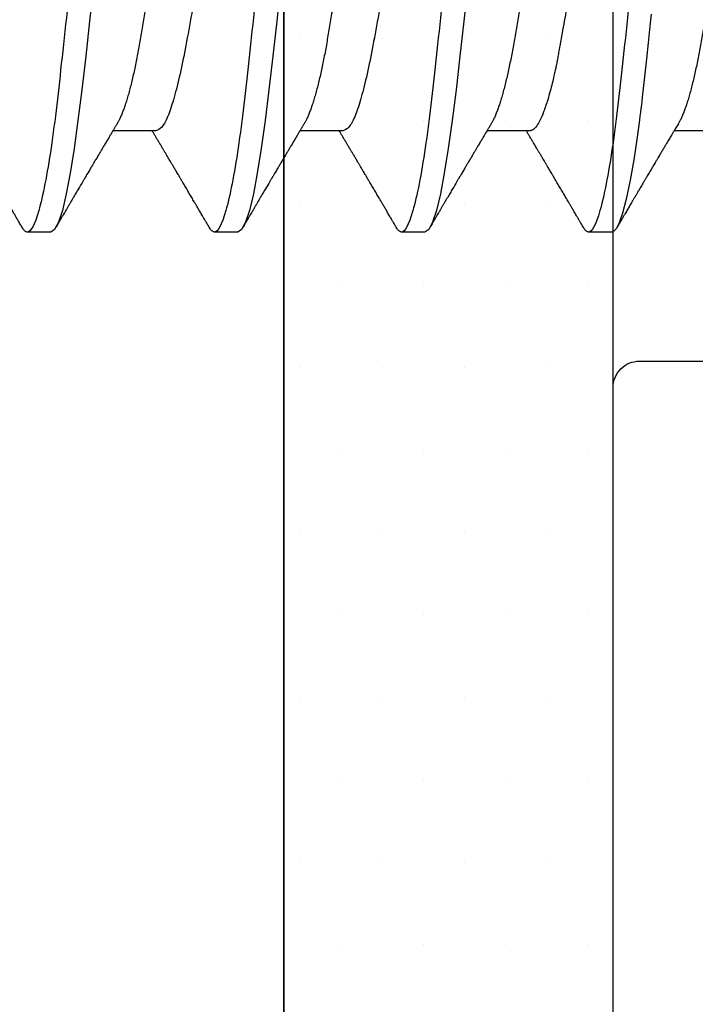
# Model space of a CAD drawing. Units: inches. Extents: x 0 to 298, y 0 to 50.
# Drawn here: x 12 to 12, y 18 to 19 of the extents above; entities that cross this region are included whole.
import ezdxf

# ---------------------------------------------------------------- set-up
doc = ezdxf.new("R2010")
doc.units = ezdxf.units.IN
doc.header["$LTSCALE"] = 0.25
doc.header["$MEASUREMENT"] = 0
doc.layers.add('Arcadia-Profile', color=6, linetype='Continuous')
doc.layers.add('Arcadia-Shade', color=8, linetype='Continuous')

# ---------------------------------------------------------------- blocks, each defined once
blk = doc.blocks.new('*U29')
at = {"layer": 'Arcadia-Profile'}
for p, q in [((0.23857, -0.06957), (0.25481, -0.06957)), ((0.3095, -0.06957), (0.32581, -0.06957)), ((0.3805, -0.06957), (0.39681, -0.06957)), ((0.4515, -0.06957), (0.46781, -0.06957)), ((0.27844, -0.108), (0.28731, -0.108)), ((0.34944, -0.108), (0.35831, -0.108)), ((0.42044, -0.108), (0.42931, -0.108)), ((0.49144, -0.108), (0.50031, -0.108))]:
    blk.add_line(p, q, dxfattribs=at)
at = {"layer": 'Arcadia-Profile', "flags": 128}
for points in [[(0.26348, -0.02539), (0.26398, -0.02985), (0.26467, -0.03628), (0.26531, -0.04227), (0.26606, -0.04916), (0.26692, -0.05683), (0.2671, -0.05842), (0.26726, -0.05976), (0.26743, -0.06115), (0.2676, -0.06258), (0.26778, -0.06405), (0.26798, -0.06557), (0.26896, -0.07284), (0.27012, -0.08055), (0.27146, -0.08828), (0.27296, -0.09548), (0.27437, -0.10085), (0.27563, -0.10445), (0.27672, -0.10662), (0.27766, -0.1077), (0.27844, -0.108), (0.27844, -0.108)], [(0.33317, -0.0141), (0.33465, -0.02795), (0.33613, -0.04133), (0.3376, -0.054), (0.33908, -0.06575), (0.34056, -0.07637), (0.34204, -0.08568), (0.34352, -0.09353), (0.345, -0.09978), (0.34648, -0.10432), (0.34796, -0.10708), (0.34944, -0.108), (0.34944, -0.108)], [(0.40417, -0.0141), (0.40565, -0.02795), (0.40713, -0.04133), (0.4086, -0.054), (0.41008, -0.06575), (0.41156, -0.07637), (0.41304, -0.08568), (0.41452, -0.09353), (0.416, -0.09978), (0.41748, -0.10432), (0.41896, -0.10708), (0.42044, -0.108), (0.42044, -0.108)], [(0.47517, -0.0141), (0.47665, -0.02795), (0.47813, -0.04133), (0.4796, -0.054), (0.48108, -0.06575), (0.48256, -0.07637), (0.48404, -0.08568), (0.48552, -0.09353), (0.487, -0.09978), (0.48848, -0.10432), (0.48996, -0.10708), (0.49144, -0.108), (0.49144, -0.108)]]:
    blk.add_lwpolyline(points, dxfattribs=at)
at = {"layer": 'Arcadia-Profile'}
for points, knots in [([(0.25181, 0.108), (0.25309, 0.108), (0.25459, 0.10537), (0.25772, 0.09442), (0.25934, 0.08611), (0.2616, 0.07097), (0.26232, 0.06549), (0.26366, 0.05407), (0.26429, 0.04814), (0.2664, 0.02889), (0.26798, 0.01447), (0.27115, -0.01447), (0.27273, -0.02889), (0.27484, -0.04814), (0.27546, -0.05407), (0.27681, -0.06549), (0.27753, -0.07097), (0.27978, -0.08611), (0.28141, -0.09442), (0.28454, -0.10537), (0.28603, -0.108), (0.28731, -0.108)], [0, 0, 0, 0, 0.125, 0.125, 0.25, 0.25, 0.3125, 0.3125, 0.375, 0.375, 0.5, 0.5, 0.625, 0.625, 0.6875, 0.6875, 0.75, 0.75, 0.875, 0.875, 1, 1, 1, 1]), ([(0.32281, 0.108), (0.32409, 0.108), (0.32559, 0.10537), (0.32872, 0.09442), (0.33034, 0.08611), (0.3326, 0.07097), (0.33332, 0.06549), (0.33466, 0.05407), (0.33529, 0.04814), (0.3374, 0.02889), (0.33898, 0.01447), (0.34215, -0.01447), (0.34373, -0.02889), (0.34584, -0.04814), (0.34646, -0.05407), (0.34781, -0.06549), (0.34853, -0.07097), (0.35078, -0.08611), (0.35241, -0.09442), (0.35554, -0.10537), (0.35703, -0.108), (0.35831, -0.108)], [0, 0, 0, 0, 0.125, 0.125, 0.25, 0.25, 0.3125, 0.3125, 0.375, 0.375, 0.5, 0.5, 0.625, 0.625, 0.6875, 0.6875, 0.75, 0.75, 0.875, 0.875, 1, 1, 1, 1]), ([(0.39381, 0.108), (0.39509, 0.108), (0.39659, 0.10537), (0.39972, 0.09442), (0.40134, 0.08611), (0.4036, 0.07097), (0.40432, 0.06549), (0.40566, 0.05407), (0.40629, 0.04814), (0.4084, 0.02889), (0.40998, 0.01447), (0.41315, -0.01447), (0.41473, -0.02889), (0.41684, -0.04814), (0.41746, -0.05407), (0.41881, -0.06549), (0.41953, -0.07097), (0.42178, -0.08611), (0.42341, -0.09442), (0.42654, -0.10537), (0.42803, -0.108), (0.42931, -0.108)], [0, 0, 0, 0, 0.125, 0.125, 0.25, 0.25, 0.3125, 0.3125, 0.375, 0.375, 0.5, 0.5, 0.625, 0.625, 0.6875, 0.6875, 0.75, 0.75, 0.875, 0.875, 1, 1, 1, 1]), ([(0.46481, 0.108), (0.46609, 0.108), (0.46759, 0.10537), (0.47072, 0.09442), (0.47234, 0.08611), (0.4746, 0.07097), (0.47532, 0.06549), (0.47666, 0.05407), (0.47729, 0.04814), (0.4794, 0.02889), (0.48098, 0.01447), (0.48415, -0.01447), (0.48573, -0.02889), (0.48784, -0.04814), (0.48846, -0.05407), (0.48981, -0.06549), (0.49053, -0.07097), (0.49278, -0.08611), (0.49441, -0.09442), (0.49754, -0.10537), (0.49903, -0.108), (0.50031, -0.108)], [0, 0, 0, 0, 0.125, 0.125, 0.25, 0.25, 0.3125, 0.3125, 0.375, 0.375, 0.5, 0.5, 0.625, 0.625, 0.6875, 0.6875, 0.75, 0.75, 0.875, 0.875, 1, 1, 1, 1]), ([(0.22075, 0.06957), (0.22091, 0.06956), (0.22124, 0.06952), (0.22175, 0.06928), (0.22228, 0.06888), (0.22282, 0.06831), (0.22337, 0.06758), (0.22393, 0.06668), (0.2245, 0.06563), (0.22507, 0.06441), (0.22566, 0.06302), (0.22625, 0.06146), (0.22685, 0.05974), (0.22744, 0.05786), (0.22804, 0.05583), (0.22863, 0.05368), (0.22921, 0.05139), (0.22978, 0.049), (0.23034, 0.0465), (0.23089, 0.04391), (0.23142, 0.04124), (0.23193, 0.0385), (0.23243, 0.03571), (0.23291, 0.03287), (0.2334, 0.02996), (0.23392, 0.02696), (0.23445, 0.02384), (0.23499, 0.02062), (0.23556, 0.0173), (0.23613, 0.01392), (0.23672, 0.01049), (0.23731, 0.00701), (0.2379, 0.00351), (0.2385, 0), (0.2391, -0.00351), (0.23969, -0.007), (0.24028, -0.01046), (0.24086, -0.01389), (0.24143, -0.01724), (0.24199, -0.02052), (0.24253, -0.0237), (0.24306, -0.0268), (0.24357, -0.02983), (0.24408, -0.03278), (0.24456, -0.03566), (0.24506, -0.03847), (0.24558, -0.04122), (0.24611, -0.0439), (0.24666, -0.04649), (0.24722, -0.04899), (0.24779, -0.05139), (0.24837, -0.05367), (0.24896, -0.05582), (0.24955, -0.05784), (0.25014, -0.0597), (0.25073, -0.06141), (0.25132, -0.06295), (0.2519, -0.06434), (0.25248, -0.06557), (0.25291, -0.06641), (0.25316, -0.0668), (0.25321, -0.06688)], [0, 0, 0, 0, 0.0164933, 0.0331874, 0.0500658, 0.0671107, 0.0843031, 0.1013126, 0.118425, 0.1356194, 0.1528744, 0.1705211, 0.1881844, 0.2058405, 0.2234656, 0.2410364, 0.2585297, 0.2759233, 0.293158, 0.3102514, 0.3271841, 0.3439381, 0.3604962, 0.3766494, 0.3929799, 0.4094939, 0.4261749, 0.4433503, 0.4606615, 0.4780877, 0.4956069, 0.5131966, 0.5308336, 0.5484944, 0.5661166, 0.5837153, 0.6012669, 0.6187485, 0.6361377, 0.6531053, 0.6699432, 0.6866324, 0.7031555, 0.7198273, 0.7363126, 0.752905, 0.7696941, 0.7866629, 0.8037932, 0.8210654, 0.8384209, 0.8558758, 0.8734079, 0.8909943, 0.9086117, 0.9259219, 0.9432169, 0.9604744, 0.9776725, 0.995138, 1, 1, 1, 1]), ([(0.29175, 0.06957), (0.29191, 0.06956), (0.29224, 0.06952), (0.29275, 0.06928), (0.29328, 0.06888), (0.29382, 0.06831), (0.29437, 0.06758), (0.29493, 0.06668), (0.2955, 0.06563), (0.29607, 0.06441), (0.29666, 0.06302), (0.29725, 0.06146), (0.29785, 0.05974), (0.29844, 0.05786), (0.29904, 0.05583), (0.29963, 0.05368), (0.30021, 0.05139), (0.30078, 0.049), (0.30134, 0.0465), (0.30189, 0.04391), (0.30242, 0.04124), (0.30293, 0.0385), (0.30343, 0.03571), (0.30391, 0.03287), (0.3044, 0.02996), (0.30492, 0.02696), (0.30545, 0.02384), (0.30599, 0.02062), (0.30656, 0.0173), (0.30713, 0.01392), (0.30772, 0.01049), (0.30831, 0.00701), (0.3089, 0.00351), (0.3095, 0), (0.3101, -0.00351), (0.31069, -0.007), (0.31128, -0.01046), (0.31186, -0.01389), (0.31243, -0.01724), (0.31299, -0.02052), (0.31353, -0.0237), (0.31406, -0.0268), (0.31457, -0.02983), (0.31508, -0.03278), (0.31556, -0.03566), (0.31606, -0.03847), (0.31658, -0.04122), (0.31711, -0.0439), (0.31766, -0.04649), (0.31822, -0.04899), (0.31879, -0.05139), (0.31937, -0.05367), (0.31996, -0.05582), (0.32055, -0.05784), (0.32114, -0.0597), (0.32173, -0.06141), (0.32232, -0.06295), (0.3229, -0.06434), (0.32348, -0.06557), (0.32391, -0.06641), (0.32416, -0.0668), (0.32421, -0.06688)], [0, 0, 0, 0, 0.016493, 0.033187, 0.050066, 0.067111, 0.084303, 0.101313, 0.118425, 0.13562, 0.152875, 0.170521, 0.188185, 0.205841, 0.223466, 0.241037, 0.25853, 0.275924, 0.293159, 0.310252, 0.327185, 0.343939, 0.360497, 0.37665, 0.392981, 0.409495, 0.426176, 0.443351, 0.460663, 0.478089, 0.495608, 0.513198, 0.530835, 0.548496, 0.566118, 0.583717, 0.601268, 0.61875, 0.636139, 0.653107, 0.669945, 0.686634, 0.703157, 0.719829, 0.736314, 0.752907, 0.769696, 0.786665, 0.803795, 0.821067, 0.838423, 0.855878, 0.87341, 0.890996, 0.908614, 0.925924, 0.943219, 0.960477, 0.977675, 0.99514, 1, 1, 1, 1]), ([(0.36275, 0.06957), (0.36291, 0.06956), (0.36324, 0.06952), (0.36375, 0.06928), (0.36428, 0.06888), (0.36482, 0.06831), (0.36537, 0.06758), (0.36593, 0.06668), (0.3665, 0.06563), (0.36707, 0.06441), (0.36766, 0.06302), (0.36825, 0.06146), (0.36885, 0.05974), (0.36944, 0.05786), (0.37004, 0.05583), (0.37063, 0.05368), (0.37121, 0.05139), (0.37178, 0.049), (0.37234, 0.0465), (0.37289, 0.04391), (0.37342, 0.04124), (0.37393, 0.0385), (0.37443, 0.03571), (0.37491, 0.03287), (0.3754, 0.02996), (0.37592, 0.02696), (0.37645, 0.02384), (0.37699, 0.02062), (0.37756, 0.0173), (0.37813, 0.01392), (0.37872, 0.01049), (0.37931, 0.00701), (0.3799, 0.00351), (0.3805, 0), (0.3811, -0.00351), (0.38169, -0.007), (0.38228, -0.01046), (0.38286, -0.01389), (0.38343, -0.01724), (0.38399, -0.02052), (0.38453, -0.0237), (0.38506, -0.0268), (0.38557, -0.02983), (0.38608, -0.03278), (0.38656, -0.03566), (0.38706, -0.03847), (0.38758, -0.04122), (0.38811, -0.0439), (0.38866, -0.04649), (0.38922, -0.04899), (0.38979, -0.05139), (0.39037, -0.05367), (0.39096, -0.05582), (0.39155, -0.05784), (0.39214, -0.0597), (0.39273, -0.06141), (0.39332, -0.06295), (0.3939, -0.06434), (0.39448, -0.06557), (0.39491, -0.06641), (0.39516, -0.0668), (0.39521, -0.06688)], [0, 0, 0, 0, 0.016493, 0.033187, 0.050066, 0.067111, 0.084303, 0.101313, 0.118425, 0.13562, 0.152875, 0.170521, 0.188185, 0.205841, 0.223466, 0.241037, 0.25853, 0.275924, 0.293159, 0.310252, 0.327185, 0.343939, 0.360497, 0.37665, 0.392981, 0.409495, 0.426176, 0.443351, 0.460663, 0.478089, 0.495608, 0.513198, 0.530835, 0.548496, 0.566118, 0.583717, 0.601268, 0.61875, 0.636139, 0.653107, 0.669945, 0.686634, 0.703157, 0.719829, 0.736314, 0.752907, 0.769696, 0.786665, 0.803795, 0.821067, 0.838423, 0.855878, 0.87341, 0.890996, 0.908614, 0.925924, 0.943219, 0.960477, 0.977675, 0.99514, 1, 1, 1, 1]), ([(0.43375, 0.06957), (0.43391, 0.06956), (0.43424, 0.06952), (0.43475, 0.06928), (0.43528, 0.06888), (0.43582, 0.06831), (0.43637, 0.06758), (0.43693, 0.06668), (0.4375, 0.06563), (0.43807, 0.06441), (0.43866, 0.06302), (0.43925, 0.06146), (0.43985, 0.05974), (0.44044, 0.05786), (0.44104, 0.05583), (0.44163, 0.05368), (0.44221, 0.05139), (0.44278, 0.049), (0.44334, 0.0465), (0.44389, 0.04391), (0.44442, 0.04124), (0.44493, 0.0385), (0.44543, 0.03571), (0.44591, 0.03287), (0.4464, 0.02996), (0.44692, 0.02696), (0.44745, 0.02384), (0.44799, 0.02062), (0.44856, 0.0173), (0.44913, 0.01392), (0.44972, 0.01049), (0.45031, 0.00701), (0.4509, 0.00351), (0.4515, 0), (0.4521, -0.00351), (0.45269, -0.007), (0.45328, -0.01046), (0.45386, -0.01389), (0.45443, -0.01724), (0.45499, -0.02052), (0.45553, -0.0237), (0.45606, -0.0268), (0.45657, -0.02983), (0.45708, -0.03278), (0.45756, -0.03566), (0.45806, -0.03847), (0.45858, -0.04122), (0.45911, -0.0439), (0.45966, -0.04649), (0.46022, -0.04899), (0.46079, -0.05139), (0.46137, -0.05367), (0.46196, -0.05582), (0.46255, -0.05784), (0.46314, -0.0597), (0.46373, -0.06141), (0.46432, -0.06295), (0.4649, -0.06434), (0.46548, -0.06557), (0.46591, -0.06641), (0.46616, -0.0668), (0.46621, -0.06688)], [0, 0, 0, 0, 0.016493, 0.033187, 0.050066, 0.067111, 0.084303, 0.101313, 0.118425, 0.13562, 0.152875, 0.170521, 0.188185, 0.205841, 0.223466, 0.241037, 0.25853, 0.275924, 0.293159, 0.310252, 0.327185, 0.343939, 0.360497, 0.37665, 0.392981, 0.409495, 0.426176, 0.443351, 0.460663, 0.478089, 0.495608, 0.513198, 0.530835, 0.548496, 0.566118, 0.583717, 0.601268, 0.61875, 0.636139, 0.653107, 0.669945, 0.686634, 0.703157, 0.719829, 0.736314, 0.752907, 0.769696, 0.786665, 0.803795, 0.821067, 0.838423, 0.855878, 0.87341, 0.890996, 0.908614, 0.925924, 0.943219, 0.960477, 0.977675, 0.99514, 1, 1, 1, 1]), ([(0.27697, 0.06672), (0.27722, 0.06633), (0.27801, 0.06509), (0.27901, 0.06247), (0.27992, 0.05983), (0.28043, 0.05827), (0.28094, 0.05661), (0.28145, 0.05485), (0.28197, 0.05299), (0.2825, 0.05103), (0.28294, 0.04936), (0.28329, 0.0479), (0.28359, 0.04656), (0.28396, 0.04479), (0.28441, 0.04256), (0.28493, 0.03984), (0.28552, 0.03658), (0.28624, 0.0324), (0.28713, 0.02718), (0.28821, 0.02082), (0.28956, 0.0129), (0.29113, 0.00356), (0.29286, -0.00684), (0.29459, -0.0171), (0.29631, -0.02684), (0.29767, -0.03439), (0.29854, -0.03927), (0.29896, -0.04161), (0.29916, -0.04276), (0.29927, -0.04333), (0.29932, -0.04362), (0.29934, -0.04376), (0.29935, -0.04383), (0.29936, -0.04386), (0.29936, -0.04388), (0.29937, -0.04389), (0.29937, -0.04389), (0.29937, -0.0439), (0.29937, -0.0439), (0.29944, -0.04425), (0.29961, -0.04516), (0.29997, -0.04681), (0.30046, -0.04902), (0.30111, -0.0517), (0.3019, -0.05474), (0.303, -0.05858), (0.30431, -0.06245), (0.3057, -0.06567), (0.30706, -0.06799), (0.30833, -0.06934), (0.30915, -0.0695), (0.3095, -0.06957)], [0, 0, 0, 0, 0.023548, 0.075281, 0.090083, 0.104891, 0.119702, 0.134519, 0.14934, 0.164165, 0.178996, 0.185623, 0.194836, 0.206636, 0.221023, 0.237997, 0.257557, 0.279704, 0.310566, 0.34453, 0.381597, 0.433716, 0.485837, 0.537957, 0.590078, 0.640008, 0.664949, 0.677412, 0.683641, 0.686755, 0.688312, 0.689091, 0.68948, 0.689675, 0.689772, 0.689821, 0.689845, 0.689857, 0.689863, 0.689866, 0.69666, 0.707663, 0.722878, 0.742305, 0.765943, 0.793791, 0.840385, 0.882092, 0.918911, 0.964953, 1, 1, 1, 1]), ([(0.34814, 0.06659), (0.34857, 0.06589), (0.34975, 0.06401), (0.35166, 0.05814), (0.35388, 0.04953), (0.35609, 0.03889), (0.35831, 0.0268), (0.36053, 0.01366), (0.36275, 0), (0.36497, -0.01366), (0.36719, -0.0268), (0.36941, -0.0389), (0.37163, -0.04951), (0.37384, -0.05823), (0.37606, -0.06466), (0.37828, -0.06879), (0.37976, -0.06931), (0.3805, -0.06957)], [0, 0, 0, 0, 0.040076, 0.108642, 0.177208, 0.245774, 0.31434, 0.382906, 0.451472, 0.520038, 0.588604, 0.65717, 0.725736, 0.794302, 0.862868, 0.931434, 1, 1, 1, 1]), ([(0.41914, 0.06659), (0.41957, 0.06589), (0.42075, 0.06401), (0.42266, 0.05814), (0.42488, 0.04953), (0.42709, 0.03889), (0.42931, 0.0268), (0.43153, 0.01366), (0.43375, 0), (0.43597, -0.01366), (0.43819, -0.0268), (0.44041, -0.0389), (0.44263, -0.04951), (0.44484, -0.05823), (0.44706, -0.06466), (0.44928, -0.06879), (0.45076, -0.06931), (0.4515, -0.06957)], [0, 0, 0, 0, 0.040076, 0.108642, 0.177208, 0.245774, 0.31434, 0.382906, 0.451472, 0.520038, 0.588604, 0.65717, 0.725736, 0.794302, 0.862868, 0.931434, 1, 1, 1, 1]), ([(0.49014, 0.06659), (0.49057, 0.06589), (0.49175, 0.06401), (0.49366, 0.05814), (0.49588, 0.04953), (0.49809, 0.03889), (0.50031, 0.0268), (0.50253, 0.01366), (0.50475, 0), (0.50697, -0.01366), (0.50919, -0.0268), (0.51141, -0.0389), (0.51363, -0.04951), (0.51584, -0.05823), (0.51806, -0.06466), (0.52028, -0.06879), (0.52176, -0.06931), (0.5225, -0.06957)], [0, 0, 0, 0, 0.0400762, 0.1086422, 0.1772082, 0.2457742, 0.3143401, 0.3829061, 0.4514721, 0.5200381, 0.5886041, 0.6571701, 0.7257361, 0.7943021, 0.862868, 0.931434, 1, 1, 1, 1]), ([(0.25321, -0.06689), (0.25338, -0.06718), (0.2537, -0.06772), (0.25415, -0.06847), (0.25454, -0.06911), (0.25487, -0.06967), (0.25517, -0.07017), (0.25546, -0.07066), (0.25583, -0.07127), (0.25625, -0.07198), (0.25673, -0.07279), (0.25726, -0.07366), (0.25785, -0.07465), (0.25853, -0.0758), (0.25926, -0.07702), (0.25989, -0.07809), (0.26042, -0.07898), (0.26081, -0.07963), (0.26114, -0.08019), (0.26143, -0.08068), (0.26174, -0.0812), (0.2621, -0.08181), (0.26254, -0.08255), (0.26303, -0.08337), (0.26353, -0.08423), (0.26404, -0.08507), (0.26452, -0.0859), (0.26496, -0.08664), (0.26533, -0.08727), (0.26564, -0.08778), (0.26592, -0.08826), (0.26621, -0.08875), (0.26652, -0.08928), (0.26687, -0.08987), (0.26727, -0.09054), (0.26772, -0.09131), (0.26815, -0.09204), (0.26854, -0.09269), (0.26885, -0.09323), (0.26914, -0.09372), (0.26938, -0.09413), (0.26958, -0.09446), (0.26972, -0.09471), (0.26988, -0.09497), (0.27008, -0.09531), (0.27036, -0.09578), (0.27068, -0.09633), (0.27107, -0.097), (0.27149, -0.0977), (0.27191, -0.09843), (0.27232, -0.09913), (0.27274, -0.09984), (0.2732, -0.10062), (0.27374, -0.10154), (0.27436, -0.1026), (0.27506, -0.10379), (0.27579, -0.10503), (0.27629, -0.10589), (0.27655, -0.10632)], [0, 0, 0, 0, 0.022021, 0.041178, 0.057465, 0.070985, 0.083593, 0.095975, 0.108132, 0.129786, 0.150275, 0.169693, 0.196588, 0.225623, 0.25722, 0.289323, 0.307398, 0.324769, 0.338924, 0.349903, 0.362501, 0.378157, 0.396863, 0.418753, 0.440449, 0.461951, 0.48326, 0.503128, 0.518358, 0.530919, 0.542309, 0.554728, 0.568196, 0.582707, 0.599629, 0.619098, 0.641114, 0.654839, 0.669142, 0.681785, 0.692242, 0.700512, 0.706593, 0.711361, 0.72031, 0.732351, 0.747256, 0.76208, 0.782676, 0.801024, 0.817473, 0.83521, 0.855004, 0.876854, 0.905216, 0.935422, 0.967016, 1, 1, 1, 1]), ([(0.32421, -0.06689), (0.32433, -0.06709), (0.32454, -0.06745), (0.32482, -0.06792), (0.32505, -0.0683), (0.32526, -0.06865), (0.3255, -0.06905), (0.32579, -0.06953), (0.32609, -0.07004), (0.32653, -0.07078), (0.32712, -0.07175), (0.32786, -0.073), (0.32865, -0.07432), (0.3293, -0.07541), (0.32979, -0.07623), (0.33009, -0.07673), (0.33034, -0.07716), (0.33056, -0.07753), (0.33081, -0.07794), (0.33112, -0.07847), (0.33149, -0.0791), (0.33189, -0.07977), (0.3323, -0.08045), (0.33268, -0.08109), (0.33303, -0.08169), (0.33333, -0.0822), (0.33363, -0.08271), (0.33397, -0.08327), (0.33435, -0.08392), (0.33477, -0.08463), (0.33521, -0.08537), (0.3356, -0.08603), (0.3359, -0.08654), (0.33611, -0.08689), (0.33627, -0.08717), (0.33642, -0.08741), (0.33658, -0.08768), (0.33677, -0.08801), (0.337, -0.0884), (0.33772, -0.08961), (0.33851, -0.09096), (0.33938, -0.09243), (0.33987, -0.09327), (0.34037, -0.09412), (0.34089, -0.09499), (0.34141, -0.09587), (0.34185, -0.09663), (0.3422, -0.09722), (0.34244, -0.09763), (0.34264, -0.09797), (0.34284, -0.09831), (0.34317, -0.09887), (0.34364, -0.09967), (0.34419, -0.10061), (0.34475, -0.10156), (0.34533, -0.10255), (0.34599, -0.10368), (0.34674, -0.10495), (0.34727, -0.10585), (0.34755, -0.10632)], [0, 0, 0, 0, 0.0153, 0.027299, 0.036069, 0.044383, 0.053628, 0.067134, 0.080598, 0.092793, 0.123201, 0.154799, 0.188205, 0.223776, 0.237667, 0.251073, 0.261962, 0.270102, 0.279636, 0.29295, 0.310045, 0.327943, 0.34391, 0.361899, 0.376761, 0.389564, 0.400772, 0.415215, 0.43218, 0.450222, 0.469319, 0.488825, 0.499904, 0.508752, 0.515368, 0.520699, 0.527477, 0.535872, 0.545884, 0.557188, 0.627709, 0.64831, 0.669299, 0.690858, 0.712986, 0.735686, 0.758051, 0.770542, 0.780695, 0.788512, 0.79651, 0.806942, 0.830835, 0.857119, 0.878392, 0.903309, 0.931882, 0.964111, 1, 1, 1, 1]), ([(0.39521, -0.06689), (0.39533, -0.06709), (0.39554, -0.06745), (0.39582, -0.06792), (0.39605, -0.0683), (0.39626, -0.06865), (0.3965, -0.06905), (0.39679, -0.06953), (0.39709, -0.07004), (0.39753, -0.07078), (0.39812, -0.07175), (0.39886, -0.073), (0.39965, -0.07432), (0.4003, -0.07541), (0.40079, -0.07623), (0.40109, -0.07673), (0.40134, -0.07716), (0.40156, -0.07753), (0.40181, -0.07794), (0.40212, -0.07847), (0.40249, -0.0791), (0.40289, -0.07977), (0.4033, -0.08045), (0.40368, -0.08109), (0.40403, -0.08169), (0.40433, -0.0822), (0.40463, -0.08271), (0.40497, -0.08327), (0.40535, -0.08392), (0.40577, -0.08463), (0.40621, -0.08537), (0.4066, -0.08603), (0.4069, -0.08654), (0.40711, -0.08689), (0.40727, -0.08717), (0.40742, -0.08741), (0.40758, -0.08768), (0.40777, -0.08801), (0.408, -0.0884), (0.40872, -0.08961), (0.40951, -0.09096), (0.41038, -0.09243), (0.41087, -0.09327), (0.41137, -0.09412), (0.41189, -0.09499), (0.41241, -0.09587), (0.41285, -0.09663), (0.4132, -0.09722), (0.41344, -0.09763), (0.41364, -0.09797), (0.41384, -0.09831), (0.41417, -0.09887), (0.41464, -0.09967), (0.41519, -0.10061), (0.41575, -0.10156), (0.41633, -0.10255), (0.41699, -0.10368), (0.41774, -0.10495), (0.41827, -0.10585), (0.41855, -0.10632)], [0, 0, 0, 0, 0.0153, 0.027299, 0.036069, 0.044383, 0.053628, 0.067134, 0.080598, 0.092793, 0.123201, 0.154799, 0.188205, 0.223776, 0.237667, 0.251073, 0.261962, 0.270102, 0.279636, 0.29295, 0.310045, 0.327943, 0.34391, 0.361899, 0.376761, 0.389564, 0.400772, 0.415215, 0.43218, 0.450222, 0.469319, 0.488825, 0.499904, 0.508752, 0.515368, 0.520699, 0.527477, 0.535872, 0.545884, 0.557188, 0.627709, 0.64831, 0.669299, 0.690858, 0.712986, 0.735686, 0.758051, 0.770542, 0.780695, 0.788512, 0.79651, 0.806942, 0.830835, 0.857119, 0.878392, 0.903309, 0.931882, 0.964111, 1, 1, 1, 1]), ([(0.46621, -0.06689), (0.46633, -0.06709), (0.46654, -0.06745), (0.46682, -0.06792), (0.46705, -0.0683), (0.46726, -0.06865), (0.4675, -0.06905), (0.46779, -0.06953), (0.46809, -0.07004), (0.46853, -0.07078), (0.46912, -0.07175), (0.46986, -0.073), (0.47065, -0.07432), (0.4713, -0.07541), (0.47179, -0.07623), (0.47209, -0.07673), (0.47234, -0.07716), (0.47256, -0.07753), (0.47281, -0.07794), (0.47312, -0.07847), (0.47349, -0.0791), (0.47389, -0.07977), (0.4743, -0.08045), (0.47468, -0.08109), (0.47503, -0.08169), (0.47533, -0.0822), (0.47563, -0.08271), (0.47597, -0.08327), (0.47635, -0.08392), (0.47677, -0.08463), (0.47721, -0.08537), (0.4776, -0.08603), (0.4779, -0.08654), (0.47811, -0.08689), (0.47827, -0.08717), (0.47842, -0.08741), (0.47858, -0.08768), (0.47877, -0.08801), (0.479, -0.0884), (0.47972, -0.08961), (0.48051, -0.09096), (0.48138, -0.09243), (0.48187, -0.09327), (0.48237, -0.09412), (0.48289, -0.09499), (0.48341, -0.09587), (0.48385, -0.09663), (0.4842, -0.09722), (0.48444, -0.09763), (0.48464, -0.09797), (0.48484, -0.09831), (0.48517, -0.09887), (0.48564, -0.09967), (0.48619, -0.10061), (0.48675, -0.10156), (0.48733, -0.10255), (0.48799, -0.10368), (0.48874, -0.10495), (0.48927, -0.10585), (0.48955, -0.10632)], [0, 0, 0, 0, 0.0153, 0.027298, 0.036069, 0.044383, 0.053628, 0.067134, 0.080598, 0.092793, 0.123201, 0.154799, 0.188204, 0.223776, 0.237667, 0.251073, 0.261962, 0.270102, 0.279636, 0.292949, 0.310045, 0.327942, 0.34391, 0.361899, 0.376761, 0.389564, 0.400772, 0.415215, 0.43218, 0.450222, 0.469319, 0.488825, 0.499904, 0.508752, 0.515367, 0.520699, 0.527477, 0.535872, 0.545884, 0.557189, 0.627709, 0.648309, 0.669299, 0.690858, 0.712986, 0.735686, 0.758051, 0.770542, 0.780695, 0.788512, 0.79651, 0.806942, 0.830835, 0.857119, 0.878392, 0.903309, 0.931881, 0.964111, 1, 1, 1, 1]), ([(0.2892, -0.10632), (0.28946, -0.10589), (0.28994, -0.10507), (0.29063, -0.10389), (0.29125, -0.10284), (0.2918, -0.1019), (0.29228, -0.10109), (0.2927, -0.10036), (0.29309, -0.09971), (0.29345, -0.09909), (0.29375, -0.09857), (0.29399, -0.09816), (0.29419, -0.09783), (0.2944, -0.09747), (0.29466, -0.09703), (0.29501, -0.09644), (0.29542, -0.09573), (0.29589, -0.09495), (0.29652, -0.09387), (0.29732, -0.09251), (0.2983, -0.09085), (0.29906, -0.08957), (0.2996, -0.08866), (0.29989, -0.08816), (0.30015, -0.08773), (0.30033, -0.08741), (0.30049, -0.08714), (0.30065, -0.08688), (0.30085, -0.08653), (0.30114, -0.08605), (0.3015, -0.08544), (0.3019, -0.08476), (0.30229, -0.08411), (0.30265, -0.0835), (0.30297, -0.08295), (0.30326, -0.08246), (0.30355, -0.08198), (0.30386, -0.08146), (0.30422, -0.08085), (0.30459, -0.08023), (0.30496, -0.07961), (0.30529, -0.07904), (0.30561, -0.0785), (0.30588, -0.07804), (0.3061, -0.07768), (0.30629, -0.07736), (0.30651, -0.07699), (0.30679, -0.07653), (0.3071, -0.076), (0.30756, -0.07522), (0.30815, -0.07423), (0.30885, -0.07306), (0.30952, -0.07194), (0.31005, -0.07105), (0.31047, -0.07036), (0.31072, -0.06993), (0.31088, -0.06966), (0.31094, -0.06957)], [0, 0, 0, 0, 0.035102, 0.066972, 0.095612, 0.121024, 0.143211, 0.162194, 0.179943, 0.196653, 0.212194, 0.222294, 0.230172, 0.239612, 0.251561, 0.266019, 0.287635, 0.309017, 0.329924, 0.375678, 0.420052, 0.4652, 0.480283, 0.494512, 0.506133, 0.515109, 0.520616, 0.527677, 0.536992, 0.548561, 0.567532, 0.586266, 0.604067, 0.620937, 0.636308, 0.648754, 0.661107, 0.675063, 0.691423, 0.711015, 0.725875, 0.742161, 0.75744, 0.769899, 0.779541, 0.786679, 0.796642, 0.809612, 0.824449, 0.839392, 0.87344, 0.905416, 0.935796, 0.96513, 0.978035, 0.992352, 1, 1, 1, 1]), ([(0.3602, -0.10632), (0.36046, -0.10589), (0.36094, -0.10507), (0.36163, -0.10389), (0.36225, -0.10284), (0.3628, -0.1019), (0.36328, -0.10109), (0.3637, -0.10036), (0.36409, -0.09971), (0.36445, -0.09909), (0.36475, -0.09857), (0.36499, -0.09816), (0.36519, -0.09783), (0.3654, -0.09747), (0.36566, -0.09703), (0.36601, -0.09644), (0.36642, -0.09573), (0.36689, -0.09495), (0.36752, -0.09387), (0.36832, -0.09251), (0.3693, -0.09085), (0.37006, -0.08957), (0.3706, -0.08866), (0.37089, -0.08816), (0.37115, -0.08773), (0.37133, -0.08741), (0.37149, -0.08714), (0.37165, -0.08688), (0.37185, -0.08653), (0.37214, -0.08605), (0.3725, -0.08544), (0.3729, -0.08476), (0.37329, -0.08411), (0.37365, -0.0835), (0.37397, -0.08295), (0.37426, -0.08246), (0.37455, -0.08198), (0.37486, -0.08146), (0.37522, -0.08085), (0.37559, -0.08023), (0.37596, -0.07961), (0.37629, -0.07904), (0.37661, -0.0785), (0.37688, -0.07804), (0.3771, -0.07768), (0.37729, -0.07736), (0.37751, -0.07699), (0.37779, -0.07653), (0.3781, -0.076), (0.37856, -0.07522), (0.37915, -0.07423), (0.37985, -0.07306), (0.38052, -0.07194), (0.38105, -0.07105), (0.38147, -0.07036), (0.38172, -0.06993), (0.38188, -0.06966), (0.38194, -0.06957)], [0, 0, 0, 0, 0.035102, 0.066972, 0.095612, 0.121024, 0.143211, 0.162194, 0.179943, 0.196653, 0.212194, 0.222294, 0.230172, 0.239612, 0.251561, 0.266019, 0.287635, 0.309017, 0.329924, 0.375678, 0.420052, 0.4652, 0.480283, 0.494512, 0.506133, 0.515109, 0.520616, 0.527677, 0.536992, 0.548561, 0.567532, 0.586266, 0.604067, 0.620937, 0.636308, 0.648754, 0.661107, 0.675063, 0.691423, 0.711015, 0.725875, 0.742161, 0.75744, 0.769899, 0.779541, 0.786679, 0.796642, 0.809612, 0.824449, 0.839392, 0.87344, 0.905416, 0.935796, 0.96513, 0.978035, 0.992352, 1, 1, 1, 1]), ([(0.4312, -0.10632), (0.43146, -0.10589), (0.43194, -0.10507), (0.43263, -0.10389), (0.43325, -0.10284), (0.4338, -0.1019), (0.43428, -0.10109), (0.4347, -0.10036), (0.43509, -0.09971), (0.43545, -0.09909), (0.43575, -0.09857), (0.43599, -0.09816), (0.43619, -0.09783), (0.4364, -0.09747), (0.43666, -0.09703), (0.43701, -0.09644), (0.43742, -0.09573), (0.43789, -0.09495), (0.43852, -0.09387), (0.43932, -0.09251), (0.4403, -0.09085), (0.44106, -0.08957), (0.4416, -0.08866), (0.44189, -0.08816), (0.44215, -0.08773), (0.44233, -0.08741), (0.44249, -0.08714), (0.44265, -0.08688), (0.44285, -0.08653), (0.44314, -0.08605), (0.4435, -0.08544), (0.4439, -0.08476), (0.44429, -0.08411), (0.44465, -0.0835), (0.44497, -0.08295), (0.44526, -0.08246), (0.44555, -0.08198), (0.44586, -0.08146), (0.44622, -0.08085), (0.44659, -0.08023), (0.44696, -0.07961), (0.44729, -0.07904), (0.44761, -0.0785), (0.44788, -0.07804), (0.4481, -0.07768), (0.44829, -0.07736), (0.44851, -0.07699), (0.44879, -0.07653), (0.4491, -0.076), (0.44956, -0.07522), (0.45015, -0.07423), (0.45085, -0.07306), (0.45152, -0.07194), (0.45205, -0.07105), (0.45247, -0.07036), (0.45272, -0.06993), (0.45288, -0.06966), (0.45294, -0.06957)], [0, 0, 0, 0, 0.035102, 0.066972, 0.095612, 0.121024, 0.143211, 0.162194, 0.179943, 0.196653, 0.212194, 0.222294, 0.230172, 0.239612, 0.251561, 0.266019, 0.287635, 0.309017, 0.329924, 0.375679, 0.420051, 0.4652, 0.480283, 0.494512, 0.506133, 0.515109, 0.520616, 0.527677, 0.536992, 0.548561, 0.567532, 0.586266, 0.604067, 0.620937, 0.636308, 0.648754, 0.661107, 0.675063, 0.691423, 0.711015, 0.725875, 0.742161, 0.75744, 0.769899, 0.779542, 0.786679, 0.796643, 0.809612, 0.824449, 0.839392, 0.87344, 0.905416, 0.935796, 0.96513, 0.978035, 0.992352, 1, 1, 1, 1]), ([(0.50249, -0.10583), (0.50258, -0.10568), (0.50282, -0.10527), (0.50319, -0.10464), (0.50357, -0.10399), (0.50387, -0.10348), (0.50408, -0.10312), (0.50423, -0.10286), (0.50436, -0.10265), (0.50449, -0.10243), (0.50468, -0.10211), (0.50493, -0.10167), (0.50527, -0.1011), (0.50565, -0.10044), (0.50628, -0.09938), (0.50715, -0.09791), (0.50826, -0.09602), (0.50915, -0.09451), (0.50979, -0.09342), (0.51016, -0.09279), (0.51048, -0.09224), (0.51075, -0.09178), (0.51097, -0.09142), (0.51112, -0.09115), (0.51125, -0.09094), (0.51139, -0.09071), (0.51158, -0.09038), (0.51196, -0.08973), (0.51251, -0.0888), (0.5132, -0.08764), (0.51385, -0.08653), (0.51447, -0.08548), (0.51505, -0.08451), (0.51557, -0.08362), (0.51605, -0.08281), (0.51646, -0.08212), (0.5168, -0.08156), (0.51703, -0.08116), (0.51724, -0.08081), (0.51747, -0.08042), (0.51777, -0.07993), (0.51808, -0.07939), (0.51841, -0.07884), (0.51874, -0.07829), (0.51904, -0.07778), (0.51935, -0.07727), (0.51969, -0.07669), (0.52011, -0.07598), (0.5206, -0.07516), (0.52111, -0.07431), (0.52158, -0.07351), (0.52201, -0.0728), (0.5224, -0.07213), (0.5228, -0.07147), (0.52312, -0.07094), (0.52335, -0.07055), (0.52353, -0.07025), (0.52373, -0.06991), (0.52387, -0.06968), (0.52394, -0.06957)], [0, 0, 0, 0, 0.012379, 0.034212, 0.052073, 0.065963, 0.075884, 0.081896, 0.08728, 0.093337, 0.100067, 0.113759, 0.129597, 0.147578, 0.167552, 0.217367, 0.269341, 0.323471, 0.34214, 0.359674, 0.374842, 0.387646, 0.398086, 0.404631, 0.409718, 0.415191, 0.424197, 0.43679, 0.469217, 0.501103, 0.532201, 0.561458, 0.587843, 0.612463, 0.635278, 0.654714, 0.670122, 0.681512, 0.688016, 0.698875, 0.71386, 0.729026, 0.743065, 0.759746, 0.774077, 0.785842, 0.802102, 0.821939, 0.844663, 0.869959, 0.892555, 0.910571, 0.928768, 0.947997, 0.965751, 0.972284, 0.980621, 0.991031, 1, 1, 1, 1]), ([(0.28731, -0.108), (0.28731, -0.108), (0.28743, -0.108), (0.28766, -0.10796), (0.28802, -0.10777), (0.28839, -0.10746), (0.28876, -0.10701), (0.28904, -0.10662), (0.28919, -0.10635), (0.28921, -0.10631)], [0, 0, 0, 0, 0.000101, 0.191114, 0.383784, 0.578017, 0.773716, 0.970778, 1, 1, 1, 1]), ([(0.35831, -0.108), (0.35831, -0.108), (0.35843, -0.108), (0.35866, -0.10796), (0.35902, -0.10777), (0.35939, -0.10746), (0.35976, -0.10701), (0.36004, -0.10662), (0.36019, -0.10635), (0.36021, -0.10631)], [0, 0, 0, 0, 0.000101, 0.191114, 0.383784, 0.578017, 0.773716, 0.970778, 1, 1, 1, 1]), ([(0.42931, -0.108), (0.42931, -0.108), (0.42943, -0.108), (0.42966, -0.10796), (0.43002, -0.10777), (0.43039, -0.10746), (0.43076, -0.10701), (0.43104, -0.10662), (0.43119, -0.10635), (0.43121, -0.10631)], [0, 0, 0, 0, 0.000101, 0.191114, 0.383784, 0.578017, 0.773716, 0.970778, 1, 1, 1, 1]), ([(0.50134, -0.10749), (0.50146, -0.10733), (0.50172, -0.10702), (0.50211, -0.10647), (0.50236, -0.10604), (0.50249, -0.10583)], [0, 0, 0, 0, 0.33878, 0.677625, 1, 1, 1, 1])]:
    blk.add_open_spline(points, degree=3, knots=knots, dxfattribs=at)
blk.add_open_spline([(0.50031, -0.108), (0.50064, -0.108), (0.50098, -0.10783), (0.50134, -0.10749)], degree=3, dxfattribs=at)

msp = doc.modelspace()

# ---------------------------------------------------------------- hatches: boundary and pattern name
at = {"layer": 'Arcadia-Shade', "lineweight": -3}
h = msp.add_hatch(dxfattribs=at)
h.set_pattern_fill('DOTS', color=256, scale=0.5, angle=180)
h.set_pattern_definition([(180, (17.095433, 74.439538), (-0.015625, -0.03125), [0, -0.03125])])
h.paths.add_polyline_path([(12.16743, 20.25583), (12.2351, 20.25583), (12.29243, 20.25583), (12.29243, 18.00583), (12.16743, 18.00583)])

# ---------------------------------------------------------------- linework, layer by layer
at = {"layer": 'Arcadia-Profile'}
for points in [[(12.57043, 18.67283), (12.57043, 18.31356), (12.52726, 18.30199, -0.468996), (12.51543, 18.31183), (12.51543, 18.34883, 0.414214), (12.48443, 18.37983), (12.44843, 18.37983, 0.414214), (12.41743, 18.34883), (12.41743, 18.12983, 0.414214), (12.44843, 18.09883), (12.48443, 18.09883, 0.414214), (12.51543, 18.12983), (12.51543, 18.19183, -0.493145), (12.52802, 18.20148), (12.57043, 18.19012), (12.57043, 18.01583, -0.414214), (12.56043, 18.00583), (12.29243, 18.00583), (12.29243, 18.52583, -0.414214), (12.30243, 18.53583), (12.35543, 18.53583, 0.414214), (12.36543, 18.54583), (12.36543, 19.71583, 0.414214)], [(12.04243, 19.64333), (12.04243, 18.61833, -0.414214), (12.03243, 18.60833), (11.96743, 18.60833, 1), (11.96743, 18.55833), (12.03243, 18.55833, -0.414214), (12.04243, 18.54833), (12.04243, 18.14083, -0.414214), (12.03243, 18.13083), (11.54408, 18.13083), (11.52363, 18.11038), (11.52363, 18.04083, 0.414214), (11.55863, 18.00583), (12.16743, 18.00583), (12.16743, 19.10083)]]:
    msp.add_lwpolyline(points, format="xyb", dxfattribs=at)
at = {"layer": 'Arcadia-Shade', "lineweight": -3}
msp.add_lwpolyline([(12.29243, 20.25583), (12.16743, 20.25583), (12.16743, 18.00583), (12.29243, 18.00583), (12.29243, 20.25583)], dxfattribs=at)

# ---------------------------------------------------------------- block references
at = {"layer": 'Arcadia-Profile', "lineweight": -3, "xscale": -1}
msp.add_blockref('*U29', (12.57043, 18.69283), dxfattribs=at)

doc.saveas('drawing.dxf')
